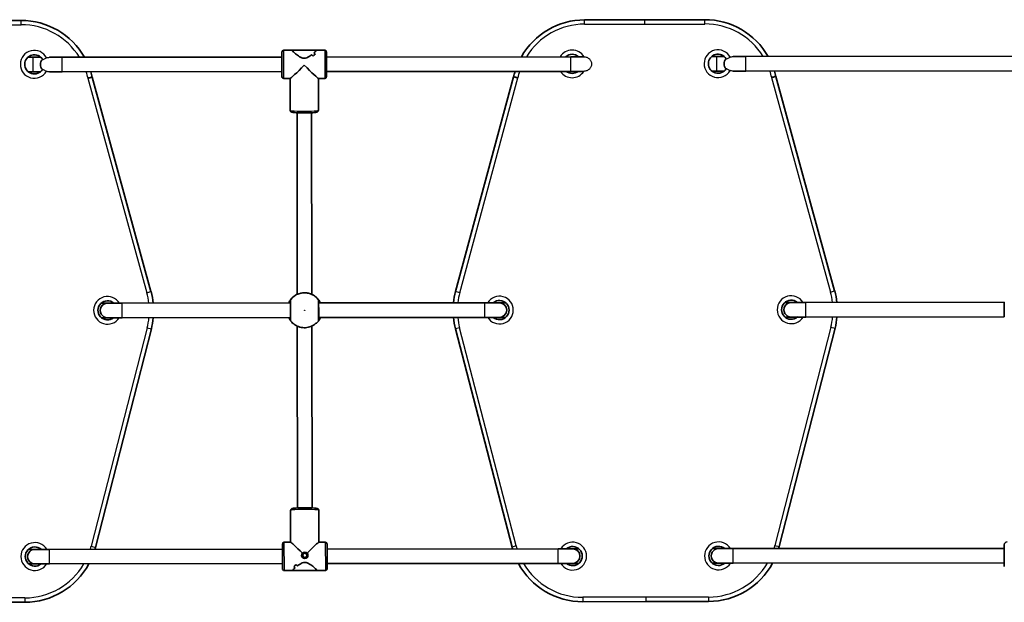
# Model space of a CAD drawing. Units: millimetres. Extents: x -5680 to 5977, y -3205 to 3415.
# Drawn here: x -2054 to -974, y -1534 to -895 of the extents above; entities that cross this region are included whole.
import ezdxf

# ---------------------------------------------------------------- set-up
doc = ezdxf.new("R2010")
doc.units = ezdxf.units.MM
doc.layers.add('Widoczne (ISO)', color=7, linetype='Continuous', lineweight=35)
doc.layers.add('Widoczne wąskie (ISO)', color=7, linetype='Continuous', lineweight=25)

msp = doc.modelspace()

# ---------------------------------------------------------------- linework, layer by layer
at = {"layer": 'Widoczne (ISO)'}
for p, q in [((-2052.9, -895.4), (-2118.8, -895.5)), ((-1368.8, -894.7), (-1434.7, -894.8)), ((-1302.9, -894.6), (-1368.8, -894.7)), ((-1764.8, -928.1), (-1755.7, -928.1)), ((-1728.8, -928.1), (-1755.7, -928.1)), ((-1728.8, -928.1), (-1719.8, -928.1)), ((-2045.5, -935.9), (-2039.7, -935.9)), ((-2031.3, -935.9), (-2039.7, -935.9)), ((-2007.7, -935.9), (-2021.6, -935.9)), ((-2007.7, -935.9), (-1766.7, -935.6)), ((-1766.8, -930.1), (-1766.7, -957.1)), ((-1717.7, -957.1), (-1717.8, -930.1)), ((-1717.7, -935.6), (-1449.7, -935.3)), ((-1435.9, -935.3), (-1449.7, -935.3)), ((-1295.4, -935.1), (-1289.7, -935.1)), ((-1281.4, -935.1), (-1289.7, -935.1)), ((-1257.7, -935.1), (-1271.6, -935.1)), ((-1257.7, -935.1), (-960.2, -934.7)), ((-2044.8, -951.9), (-2039.7, -951.9)), ((-2039.7, -951.9), (-2031.9, -951.9)), ((-2021.6, -951.9), (-2007.7, -951.9)), ((-2007.7, -951.9), (-1766.7, -951.6)), ((-1910.4, -1192.9), (-1974.9, -957.6)), ((-1764.7, -959.1), (-1757.7, -959.1)), ((-1757.7, -959.1), (-1757.7, -994)), ((-1726.8, -959.1), (-1719.7, -959.1)), ((-1726.7, -959.1), (-1726.7, -994)), ((-1717.7, -951.6), (-1449.7, -951.3)), ((-1512.6, -957.3), (-1576.3, -1192.8)), ((-1449.7, -951.3), (-1435.9, -951.3)), ((-1294.9, -951.1), (-1289.7, -951.1)), ((-1289.7, -951.1), (-1281.8, -951.1)), ((-1271.6, -951.1), (-1257.7, -951.1)), ((-1257.7, -951.1), (-960.2, -950.7)), ((-1160.4, -1192.1), (-1224.9, -956.8)), ((-1750, -1196), (-1750.2, -996.7)), ((-1734, -1196), (-1734.2, -996.7)), ((-1753.8, -1198.3), (-1753.8, -1198.3)), ((-1730.2, -1198.3), (-1730.2, -1198.3)), ((-1958.1, -1205.6), (-1965.1, -1205.6)), ((-1942.1, -1205.6), (-1958.1, -1205.6)), ((-1942.1, -1205.6), (-1757.5, -1205.4)), ((-1726.5, -1205.4), (-1544.1, -1205.2)), ((-1528.1, -1205.2), (-1544.1, -1205.2)), ((-1521.3, -1205.2), (-1528.1, -1205.2)), ((-1208.1, -1204.8), (-1214.9, -1204.8)), ((-1192.1, -1204.8), (-1208.1, -1204.8)), ((-1192.1, -1204.8), (-974.6, -1204.6)), ((-974.6, -1220.6), (-974.6, -1204.6)), ((-1192.1, -1220.8), (-974.6, -1220.6)), ((-1964.7, -1221.6), (-1958.1, -1221.6)), ((-1958.1, -1221.6), (-1942.1, -1221.6)), ((-1942.1, -1221.6), (-1757.4, -1221.4)), ((-1757, -1225.2), (-1757, -1225.2)), ((-1749.7, -1430.3), (-1749.9, -1230.8)), ((-1733.7, -1430.3), (-1733.9, -1230.8)), ((-1726.8, -1225.2), (-1726.8, -1225.2)), ((-1726.4, -1221.4), (-1544.1, -1221.2)), ((-1544.1, -1221.2), (-1528.1, -1221.2)), ((-1528.1, -1221.2), (-1521.3, -1221.2)), ((-1214.9, -1220.8), (-1208.1, -1220.8)), ((-1208.1, -1220.8), (-1192.1, -1220.8)), ((-1971.4, -1473.5), (-1910, -1233.9)), ((-1576.5, -1233.8), (-1514.3, -1473.2)), ((-1221.4, -1472.7), (-1160, -1233.1)), ((-1757.2, -1467.9), (-1757.2, -1433)), ((-1726.2, -1467.9), (-1726.2, -1433)), ((-1764.2, -1467.9), (-1757.1, -1467.9)), ((-1726.2, -1467.9), (-1719.2, -1467.9)), ((-2037.8, -1475.7), (-2044.7, -1475.7)), ((-2021.8, -1475.7), (-2037.8, -1475.7)), ((-2021.8, -1475.7), (-1766.2, -1475.4)), ((-1766.2, -1469.9), (-1766.1, -1496.9)), ((-1717.1, -1496.9), (-1717.2, -1469.9)), ((-1717.2, -1475.4), (-1463.8, -1475.1)), ((-1447.8, -1475.1), (-1463.8, -1475.1)), ((-1441, -1475.1), (-1447.8, -1475.1)), ((-1287.8, -1474.9), (-1294.6, -1474.9)), ((-1271.8, -1474.9), (-1287.8, -1474.9)), ((-1271.8, -1474.9), (-974.3, -1474.6)), ((-974.3, -1494.6), (-974.3, -1470.6)), ((-1745.2, -1482.4), (-1745.2, -1482.3)), ((-1742.6, -1479.9), (-1744.2, -1481.9)), ((-1744.2, -1482), (-1742.6, -1480)), ((-1744.2, -1481.9), (-1743.2, -1484.3)), ((-1743.2, -1484.3), (-1740.7, -1484.7)), ((-1742.6, -1479.9), (-1742.6, -1480)), ((-1740.1, -1480.2), (-1742.6, -1479.9)), ((-1742.6, -1480), (-1740.1, -1480.4)), ((-1740.7, -1484.7), (-1739.1, -1482.6)), ((-1739.1, -1482.6), (-1740.1, -1480.2)), ((-1740.1, -1480.2), (-1740.1, -1480.4)), ((-1740.1, -1480.4), (-1739.1, -1482.7)), ((-1738.2, -1482.4), (-1738.2, -1482.3)), ((-1271.8, -1490.9), (-974.3, -1490.6)), ((-2044.5, -1491.7), (-2037.8, -1491.7)), ((-2037.8, -1491.7), (-2021.8, -1491.7)), ((-2021.8, -1491.7), (-1766.1, -1491.4)), ((-1764.1, -1498.9), (-1755.1, -1498.9)), ((-1728.2, -1498.9), (-1755.1, -1498.9)), ((-1753.8, -1494.9), (-1753.8, -1494.9)), ((-1728.2, -1498.9), (-1719.1, -1498.9)), ((-1717.1, -1491.4), (-1463.8, -1491.1)), ((-1463.8, -1491.1), (-1447.8, -1491.1)), ((-1447.8, -1491.1), (-1441, -1491.1)), ((-1294.6, -1490.9), (-1287.8, -1490.9)), ((-1287.8, -1490.9), (-1271.8, -1490.9)), ((-2117.7, -1533.8), (-2048.7, -1533.7)), ((-1436.8, -1533.1), (-1367.7, -1533)), ((-1367.7, -1533), (-1298.7, -1532.8))]:
    msp.add_line(p, q, dxfattribs=at)
for centre, radius, start, end in [((-2052.9, -975.4), 80, 29.6579, 90.0569), ((-1434.5, -974.8), 80, 90.139, 150.3997), ((-1302.9, -974.6), 80, 29.6579, 90.0569), ((-1764.8, -930.1), 2, 90.0624, 180.0624), ((-1719.8, -930.1), 2, 0.0624, 90.0624), ((-2038.4, -943.6), 10.5, 29.9965, 328.0259), ((-2023.7, -943.9), 8, 134.9551, 223.0419), ((-1448.4, -943.1), 10.5, 48.047, 132.0778), ((-1288.4, -942.9), 10.5, 30.2843, 328.3041), ((-1273.7, -943.1), 8, 135.2341, 223.3357), ((-2052.9, -975.4), 80, 12.8689, 17.1524), ((-1764.7, -957.1), 2, 180.0624, 270.0624), ((-1719.7, -957.1), 2, 270.0624, 0.0624), ((-1434.5, -974.8), 80, 162.9113, 167.327), ((-1448.4, -943.1), 10.5, 231.4004, 308.7244), ((-1302.9, -974.6), 80, 12.8689, 17.1524), ((-1987.5, -1214.1), 80, 6.1, 15.3251), ((-1499, -1213.7), 80, 164.8708, 173.9081), ((-1237.5, -1213.3), 80, 6.1, 15.3251), ((-1958.1, -1213.5), 10.5, 48.4755, 309.1794), ((-1958.1, -1213.6), 8, 90.0624, 270.0624), ((-1528.1, -1213.2), 10.5, 229.6948, 130.43), ((-1528.1, -1213.2), 8, 270.0624, 90.0624), ((-1208.1, -1212.8), 10.5, 49.6948, 310.43), ((-1208.1, -1212.8), 8, 90.0624, 270.0624), ((-1987.5, -1214.1), 80, 345.6442, 354.6215), ((-1499, -1213.7), 80, 185.3868, 194.5516), ((-1237.5, -1213.3), 80, 345.6442, 354.6215), ((-1764.2, -1469.9), 2, 90.0624, 180.0624), ((-1719.2, -1469.9), 2, 0.0624, 90.0624), ((-971.3, -1470.6), 3, 90.0624, 180.0624), ((-2037.8, -1483.6), 10.5, 49.0814, 309.8087), ((-2037.8, -1483.7), 8, 90.0624, 270.0624), ((-2048.9, -1453.7), 80, 344.0533, 345.6442), ((-1436.9, -1453.1), 80, 194.5516, 196.0078), ((-1447.8, -1483.1), 10.5, 229.6948, 130.43), ((-1447.8, -1483.1), 8, 270.0624, 90.0624), ((-1287.8, -1482.9), 10.5, 49.6948, 310.43), ((-1287.8, -1482.9), 8, 90.0624, 270.0624), ((-1298.9, -1452.8), 80, 344.0533, 345.6442), ((-2048.9, -1453.7), 80, 270.1149, 331.6516), ((-1764.1, -1496.9), 2, 180.0624, 270.0624), ((-1719.1, -1496.9), 2, 270.0624, 0.0624), ((-1436.9, -1453.1), 80, 208.4036, 270.081), ((-1298.9, -1452.8), 80, 270.1149, 331.6516)]:
    msp.add_arc(centre, radius, start, end, dxfattribs=at)
for centre, major_axis, ratio, start_param, end_param in [((-1744.7, -943.6), (11.3, -11.3), 0.935431, 1.42539, 1.560658), ((-1744.7, -943.6), (-11.3, 11.3), 0.935431, 4.566979, 4.70225), ((-1720.5, -943.6), (11.3, 11.3), 0.935431, 1.490135, 1.716202), ((-1720.5, -943.6), (-11.3, -11.3), 0.935431, 4.631731, 4.857799), ((-1739.8, -943.6), (-11.3, 11.3), 0.935431, 4.79305, 4.904851), ((-1739.8, -943.6), (11.3, -11.3), 0.935431, 1.651454, 1.763258), ((-1742.2, -943.6), (-15.5, -15.5), 0.033362, 0.033349, 1.537447), ((-1742.2, -943.6), (-15.5, 15.5), 0.033362, 1.604146, 3.108243), ((-1755.5, -1224), (-1.58, -1.23), 0.996459, 0, 0.000483), ((-1728.4, -1223.9), (1.58, -1.23), 0.996459, 6.282703, 6.283185), ((-1741.7, -1483.4), (-15.5, 15.5), 0.033362, 4.909386, 6.249836), ((-1741.7, -1483.4), (-15.5, -15.5), 0.033362, 3.174942, 4.515392), ((-1763.4, -1483.4), (11.3, 11.3), 0.935431, 4.631735, 4.857804), ((-1763.4, -1483.4), (-11.3, -11.3), 0.935431, 1.490139, 1.716207), ((-1744.1, -1483.4), (-11.3, 11.3), 0.935431, 1.651451, 1.763255), ((-1744.1, -1483.4), (11.3, -11.3), 0.935431, 4.793047, 4.904851), ((-1760.6, -1483.4), (-11.3, -11.3), 0.935431, 1.378338, 1.378363), ((-1739.2, -1483.4), (11.3, -11.3), 0.935431, 4.566974, 4.702246), ((-1739.2, -1483.4), (-11.3, 11.3), 0.935431, 1.425386, 1.560658), ((-1760.6, -1483.4), (-11.3, -11.3), 0.935431, 1.580909, 1.580939)]:
    msp.add_ellipse(centre, major_axis=major_axis, ratio=ratio, start_param=start_param, end_param=end_param, dxfattribs=at)
msp.add_ellipse((-1741.7, -1482.3), major_axis=(3.5, 0), ratio=0.997776, dxfattribs=at)
for points, knots in [([(-1755.8, -928.1), (-1755.8, -928.2), (-1755.7, -928.3), (-1755.3, -928.8), (-1755, -929.1), (-1754, -930.1), (-1752.9, -931.1), (-1751.2, -932.6), (-1750.5, -933.1), (-1749.1, -934.2), (-1748.3, -934.7), (-1746.7, -935.7), (-1745.9, -936.1), (-1744.1, -936.7), (-1743.2, -936.9), (-1741.3, -936.9), (-1740.4, -936.7), (-1738.6, -936.1), (-1737.8, -935.6), (-1736.2, -934.7), (-1735.4, -934.1), (-1734.5, -933.4), (-1734.2, -933.3), (-1734, -933.1)], [2.236331, 2.236331, 2.236331, 2.236331, 2.507871, 2.507871, 2.77941, 2.77941, 3.322488, 3.322488, 3.610032, 3.610032, 3.897576, 3.897576, 4.185119, 4.185119, 4.472663, 4.472663, 4.760206, 4.760206, 5.04775, 5.04775, 5.335293, 5.335293, 5.424723, 5.424723, 5.424723, 5.424723]), ([(-1734, -933.1), (-1734.2, -933.3), (-1734.5, -933.4), (-1735.4, -934.1), (-1736.2, -934.7), (-1737.8, -935.6), (-1738.6, -936.1), (-1740.4, -936.7), (-1741.3, -936.9), (-1742.2, -936.9), (-1743.2, -936.9), (-1744.1, -936.7), (-1745.9, -936.1), (-1746.7, -935.7), (-1748.3, -934.7), (-1749.1, -934.2), (-1750.5, -933.1), (-1751.2, -932.6), (-1752.9, -931.1), (-1754, -930.1), (-1755, -929.1), (-1755.3, -928.8), (-1755.7, -928.3), (-1755.8, -928.2), (-1755.8, -928.1)], [7.993265, 7.993265, 7.993265, 7.993265, 8.082695, 8.082695, 8.370238, 8.370238, 8.657782, 8.657782, 8.945325, 8.945325, 8.945325, 9.232869, 9.232869, 9.520412, 9.520412, 9.807956, 9.807956, 10.095499, 10.095499, 10.638578, 10.638578, 10.910117, 10.910117, 11.181657, 11.181657, 11.181657, 11.181657]), ([(-1731.6, -931), (-1730.9, -930.4), (-1730.3, -929.9), (-1729.5, -929.1), (-1729.2, -928.8), (-1728.9, -928.3), (-1728.8, -928.2), (-1728.8, -928.1)], [5.8167936, 5.8167936, 5.8167936, 5.8167936, 6.1659154, 6.1659154, 6.4374547, 6.4374547, 6.708994, 6.708994, 6.708994, 6.708994]), ([(-1728.8, -928.1), (-1728.8, -928.2), (-1728.9, -928.3), (-1729.2, -928.8), (-1729.5, -929.1), (-1730.3, -929.9), (-1730.9, -930.4), (-1731.6, -931)], [6.708994, 6.708994, 6.708994, 6.708994, 6.9805333, 6.9805333, 7.2520725, 7.2520725, 7.6011944, 7.6011944, 7.6011944, 7.6011944]), ([(-1974.9, -957.6), (-1974.9, -957.6), (-1975, -957.7), (-1975.4, -957.8), (-1975.8, -957.8), (-1976.6, -958.1), (-1977.1, -958.2), (-1978.2, -958.5), (-1978.8, -958.6), (-1979.5, -958.8), (-1979.5, -958.8), (-1979.5, -958.8)], [0, 0, 0, 0, 0.1855162, 0.1855162, 0.3710546, 0.3710546, 0.5566374, 0.5566374, 0.747208, 0.747208, 0.7485905, 0.7485905, 0.7485905, 0.7485905]), ([(-1508, -958.4), (-1508, -958.4), (-1508, -958.4), (-1508.6, -958.3), (-1509.2, -958.1), (-1510.3, -957.9), (-1510.8, -957.7), (-1511.7, -957.5), (-1512, -957.4), (-1512.5, -957.3), (-1512.6, -957.3), (-1512.6, -957.3)], [-0.0013825, -0.0013825, -0.0013825, -0.0013825, 0, 0, 0.1905725, 0.1905725, 0.3761573, 0.3761573, 0.5616976, 0.5616976, 0.7472157, 0.7472157, 0.7472157, 0.7472157]), ([(-1224.9, -956.8), (-1224.9, -956.8), (-1225, -956.8), (-1225.4, -956.9), (-1225.8, -957), (-1226.6, -957.2), (-1227.1, -957.4), (-1228.2, -957.7), (-1228.8, -957.8), (-1229.5, -958), (-1229.5, -958), (-1229.5, -958)], [0, 0, 0, 0, 0.1855162, 0.1855162, 0.3710546, 0.3710546, 0.5566374, 0.5566374, 0.747208, 0.747208, 0.7485905, 0.7485905, 0.7485905, 0.7485905]), ([(-1757.7, -994), (-1757.7, -994.2), (-1757.6, -994.5), (-1757.5, -994.9), (-1757.4, -995.1), (-1757.2, -995.4), (-1757, -995.5), (-1756.8, -995.7), (-1756.6, -995.8), (-1756.3, -996), (-1756.2, -996), (-1755.5, -996.2), (-1755, -996.3), (-1753.5, -996.5), (-1752.4, -996.6), (-1749.9, -996.7), (-1748.6, -996.8), (-1745.8, -996.9), (-1744.3, -996.9), (-1741.4, -996.9), (-1739.9, -996.9), (-1737.1, -996.8), (-1735.7, -996.8), (-1733.2, -996.7), (-1732.1, -996.6), (-1730.2, -996.4), (-1729.5, -996.3), (-1728.6, -996.1), (-1728.4, -996.1), (-1727.9, -995.9), (-1727.8, -995.8), (-1727.4, -995.5), (-1727.2, -995.4), (-1726.9, -994.9), (-1726.8, -994.7), (-1726.7, -994.2), (-1726.7, -994.1), (-1726.7, -994)], [1.570796, 1.570796, 1.570796, 1.570796, 1.594061, 1.594061, 1.619616, 1.619616, 1.651178, 1.651178, 1.6935, 1.6935, 1.76842, 1.76842, 2.060018, 2.060018, 2.438646, 2.438646, 2.768715, 2.768715, 3.093122, 3.093122, 3.416286, 3.416286, 3.740071, 3.740071, 4.067419, 4.067419, 4.411699, 4.411699, 4.562044, 4.562044, 4.621505, 4.621505, 4.669278, 4.669278, 4.699339, 4.699339, 4.712389, 4.712389, 4.712389, 4.712389]), ([(-1753.8, -1198.3), (-1754.7, -1199), (-1755.5, -1199.8), (-1757.1, -1201.6), (-1757.7, -1202.5), (-1758.7, -1204.1), (-1759.1, -1204.8), (-1759.4, -1205.4)], [3.8059952, 3.8059952, 3.8059952, 3.8059952, 3.987274, 3.987274, 4.1685527, 4.1685527, 4.2814801, 4.2814801, 4.2814801, 4.2814801]), ([(-1753.8, -1198.3), (-1753.8, -1198.3), (-1753.7, -1198.3), (-1753.4, -1198.1), (-1753.1, -1197.8), (-1752.2, -1197.2), (-1751.5, -1196.7), (-1749.8, -1195.9), (-1749, -1195.5), (-1747.2, -1195), (-1746.3, -1194.7), (-1745.4, -1194.6)], [0, 0, 0, 0, 0.164774, 0.164774, 0.428412, 0.428412, 0.76194, 0.76194, 1.048751, 1.048751, 1.304861, 1.304861, 1.304861, 1.304861]), ([(-1745.4, -1194.6), (-1744.3, -1194.4), (-1743.1, -1194.2), (-1742, -1194.2), (-1741.4, -1194.2), (-1740.8, -1194.3), (-1739.7, -1194.4), (-1739.1, -1194.4), (-1738.6, -1194.5)], [5.754988, 5.754988, 5.754988, 5.754988, 6.0862698, 6.0862698, 6.0862698, 6.2497027, 6.2497027, 6.4175347, 6.4175347, 6.4175347, 6.4175347]), ([(-1738.6, -1194.5), (-1738.6, -1194.5), (-1738.5, -1194.5), (-1737.1, -1194.8), (-1735.8, -1195.2), (-1733.6, -1196.1), (-1732.8, -1196.6), (-1731.3, -1197.4), (-1730.8, -1197.8), (-1730.3, -1198.2), (-1730.2, -1198.3), (-1730.2, -1198.3)], [2.148453, 2.148453, 2.148453, 2.148453, 2.14978, 2.14978, 2.539917, 2.539917, 2.871251, 2.871251, 3.229444, 3.229444, 3.453315, 3.453315, 3.453315, 3.453315]), ([(-1724.6, -1205.4), (-1724.9, -1204.7), (-1725.2, -1204.1), (-1726.2, -1202.5), (-1726.9, -1201.5), (-1728.4, -1199.8), (-1729.2, -1199), (-1730.2, -1198.3)], [2.0017052, 2.0017052, 2.0017052, 2.0017052, 2.1146326, 2.1146326, 2.2959113, 2.2959113, 2.4771901, 2.4771901, 2.4771901, 2.4771901]), ([(-1757.5, -1202.9), (-1757.5, -1202.9), (-1757.5, -1202.9), (-1757.5, -1203.4), (-1757.5, -1204.3), (-1757.5, -1207), (-1757.5, -1208.7), (-1757.4, -1212.3), (-1757.4, -1214.2), (-1757.4, -1217.6), (-1757.4, -1219.2), (-1757.4, -1221.7), (-1757.4, -1222.7), (-1757.4, -1223.7), (-1757.4, -1223.9), (-1757.4, -1224)], [0, 0, 0, 0, 0.129537, 0.129537, 0.725375, 0.725375, 1.299703, 1.299703, 1.842753, 1.842753, 2.356937, 2.356937, 2.86021, 2.86021, 3.174755, 3.174755, 3.174755, 3.174755]), ([(-1726.4, -1223.9), (-1726.4, -1223.9), (-1726.4, -1223.8), (-1726.4, -1223.3), (-1726.4, -1222.8), (-1726.4, -1221.5), (-1726.4, -1220.4), (-1726.4, -1218), (-1726.4, -1216.5), (-1726.4, -1213.4), (-1726.4, -1211.6), (-1726.5, -1208.4), (-1726.5, -1206.9), (-1726.5, -1204.3), (-1726.5, -1203.4), (-1726.5, -1202.9), (-1726.5, -1202.9), (-1726.5, -1202.8)], [0, 0, 0, 0, 0.206308, 0.206308, 0.5364, 0.5364, 0.96552, 0.96552, 1.422771, 1.422771, 1.925821, 1.925821, 2.446576, 2.446576, 3.038238, 3.038238, 3.174755, 3.174755, 3.174755, 3.174755]), ([(-1759.3, -1221.4), (-1759.1, -1222), (-1758.8, -1222.5), (-1758.1, -1223.8), (-1757.6, -1224.4), (-1757.2, -1225), (-1757.1, -1225.1), (-1757, -1225.2)], [2.6170516, 2.6170516, 2.6170516, 2.6170516, 2.8233931, 2.8233931, 3.1821449, 3.1821449, 3.4053472, 3.4053472, 3.4053472, 3.4053472]), ([(-1757, -1225.2), (-1755.8, -1226.8), (-1754.3, -1228.2), (-1750.9, -1230.5), (-1749, -1231.3), (-1745, -1232.4), (-1743, -1232.6), (-1738.9, -1232.4), (-1736.9, -1232), (-1733.1, -1230.5), (-1731.3, -1229.4), (-1728.7, -1227.2), (-1727.7, -1226.2), (-1726.8, -1225.2)], [5.375261, 5.375261, 5.375261, 5.375261, 5.695261, 5.695261, 6.015261, 6.015261, 6.335261, 6.335261, 6.655261, 6.655261, 6.975261, 6.975261, 7.19111, 7.19111, 7.19111, 7.19111]), ([(-1726.8, -1225.2), (-1726.8, -1225.1), (-1726.7, -1225), (-1726.5, -1224.7), (-1726.2, -1224.3), (-1725.5, -1223.3), (-1725.1, -1222.5), (-1724.6, -1221.5), (-1724.6, -1221.4), (-1724.5, -1221.4)], [0.0010176, 0.0010176, 0.0010176, 0.0010176, 0.1656807, 0.1656807, 0.4307699, 0.4307699, 0.7633722, 0.7633722, 0.7893132, 0.7893132, 0.7893132, 0.7893132]), ([(-1726.2, -1433), (-1726.2, -1432.7), (-1726.3, -1432.5), (-1726.4, -1432.1), (-1726.5, -1431.9), (-1726.7, -1431.6), (-1726.9, -1431.5), (-1727.1, -1431.3), (-1727.3, -1431.2), (-1727.6, -1431), (-1727.7, -1431), (-1728.4, -1430.7), (-1728.9, -1430.7), (-1730.4, -1430.5), (-1731.5, -1430.4), (-1734, -1430.2), (-1735.3, -1430.2), (-1738.1, -1430.1), (-1739.6, -1430.1), (-1742.5, -1430.1), (-1744, -1430.1), (-1746.8, -1430.2), (-1748.2, -1430.2), (-1750.6, -1430.3), (-1751.7, -1430.4), (-1753.6, -1430.6), (-1754.4, -1430.7), (-1755.3, -1430.9), (-1755.5, -1430.9), (-1756, -1431.1), (-1756.1, -1431.2), (-1756.5, -1431.4), (-1756.7, -1431.6), (-1757, -1432.1), (-1757.1, -1432.3), (-1757.2, -1432.8), (-1757.2, -1432.9), (-1757.2, -1433)], [4.712389, 4.712389, 4.712389, 4.712389, 4.735654, 4.735654, 4.761209, 4.761209, 4.792771, 4.792771, 4.835093, 4.835093, 4.910013, 4.910013, 5.201611, 5.201611, 5.580239, 5.580239, 5.910308, 5.910308, 6.234715, 6.234715, 6.557879, 6.557879, 6.881664, 6.881664, 7.209012, 7.209012, 7.553292, 7.553292, 7.703637, 7.703637, 7.763098, 7.763098, 7.810871, 7.810871, 7.840932, 7.840932, 7.853982, 7.853982, 7.853982, 7.853982]), ([(-1728.1, -1498.8), (-1728.1, -1498.8), (-1728.2, -1498.6), (-1728.6, -1498.2), (-1728.9, -1497.9), (-1729.9, -1496.8), (-1731, -1495.9), (-1732.7, -1494.4), (-1733.3, -1493.9), (-1734.8, -1492.8), (-1735.5, -1492.3), (-1737.2, -1491.3), (-1738, -1490.9), (-1739.8, -1490.3), (-1740.7, -1490.1), (-1741.6, -1490.1), (-1742.6, -1490.1), (-1743.5, -1490.3), (-1745.3, -1490.9), (-1746.1, -1491.3), (-1747.7, -1492.3), (-1748.5, -1492.8), (-1749.4, -1493.5), (-1749.7, -1493.7), (-1749.9, -1493.9)], [6.708994, 6.708994, 6.708994, 6.708994, 6.980533, 6.980533, 7.252073, 7.252073, 7.795151, 7.795151, 8.082695, 8.082695, 8.370238, 8.370238, 8.657782, 8.657782, 8.945325, 8.945325, 8.945325, 9.232869, 9.232869, 9.520412, 9.520412, 9.807956, 9.807956, 9.897439, 9.897439, 9.897439, 9.897439]), ([(-1749.9, -1493.9), (-1749.7, -1493.7), (-1749.4, -1493.5), (-1748.5, -1492.8), (-1747.7, -1492.3), (-1746.1, -1491.3), (-1745.3, -1490.9), (-1743.5, -1490.3), (-1742.6, -1490.1), (-1740.7, -1490.1), (-1739.8, -1490.3), (-1738, -1490.9), (-1737.2, -1491.3), (-1735.5, -1492.3), (-1734.8, -1492.8), (-1733.3, -1493.9), (-1732.7, -1494.4), (-1731, -1495.9), (-1729.9, -1496.8), (-1728.9, -1497.9), (-1728.6, -1498.2), (-1728.2, -1498.6), (-1728.1, -1498.8), (-1728.1, -1498.8)], [3.520602, 3.520602, 3.520602, 3.520602, 3.610032, 3.610032, 3.897576, 3.897576, 4.185119, 4.185119, 4.472663, 4.472663, 4.760206, 4.760206, 5.04775, 5.04775, 5.335293, 5.335293, 5.622837, 5.622837, 6.165915, 6.165915, 6.437455, 6.437455, 6.708994, 6.708994, 6.708994, 6.708994]), ([(-1752.3, -1496), (-1753, -1496.6), (-1753.6, -1497.1), (-1754.4, -1497.9), (-1754.7, -1498.2), (-1755, -1498.7), (-1755.1, -1498.8), (-1755.1, -1498.9)], [10.2894052, 10.2894052, 10.2894052, 10.2894052, 10.638578, 10.638578, 10.9101173, 10.9101173, 11.1816566, 11.1816566, 11.1816566, 11.1816566]), ([(-1755.1, -1498.9), (-1755.1, -1498.8), (-1755, -1498.7), (-1754.7, -1498.2), (-1754.4, -1497.9), (-1753.6, -1497.1), (-1753, -1496.6), (-1752.3, -1496)], [2.2363313, 2.2363313, 2.2363313, 2.2363313, 2.5078706, 2.5078706, 2.7794099, 2.7794099, 3.1285317, 3.1285317, 3.1285317, 3.1285317])]:
    msp.add_open_spline(points, degree=3, knots=knots, dxfattribs=at)
for points in [[(-1755.7, -928.1), (-1755.7, -928.1), (-1755.8, -928.1), (-1755.8, -928.1)], [(-1755.8, -928.1), (-1755.8, -928.1), (-1755.7, -928.1), (-1755.7, -928.1)], [(-1728.8, -928.1), (-1728.8, -928.1), (-1728.8, -928.1), (-1728.8, -928.1)], [(-1728.8, -928.1), (-1728.8, -928.1), (-1728.8, -928.1), (-1728.8, -928.1)], [(-1755.1, -1498.9), (-1755.1, -1498.9), (-1755.1, -1498.9), (-1755.1, -1498.9)], [(-1755.1, -1498.9), (-1755.1, -1498.9), (-1755.1, -1498.9), (-1755.1, -1498.9)], [(-1728.2, -1498.9), (-1728.1, -1498.9), (-1728.1, -1498.9), (-1728.1, -1498.8)], [(-1728.1, -1498.8), (-1728.1, -1498.9), (-1728.1, -1498.9), (-1728.2, -1498.9)]]:
    msp.add_open_spline(points, degree=3, dxfattribs=at)
at = {"layer": 'Widoczne wąskie (ISO)'}
for p, q in [((-2052.9, -900.2), (-2052.9, -895.4)), ((-1434.7, -899.6), (-1434.7, -894.8)), ((-1302.9, -899.4), (-1302.9, -894.6)), ((-2118.8, -900.3), (-2052.9, -900.2)), ((-1434.7, -899.6), (-1368.8, -899.4)), ((-1368.8, -899.4), (-1302.9, -899.4)), ((-1764.7, -959.1), (-1764.8, -928.1)), ((-1719.8, -928.1), (-1719.7, -959.1)), ((-2039.7, -951.9), (-2039.7, -935.9)), ((-2007.7, -951.9), (-2007.7, -935.9)), ((-1449.7, -951.3), (-1449.7, -935.3)), ((-1289.7, -951.1), (-1289.7, -935.1)), ((-1257.7, -951.1), (-1257.7, -935.1)), ((-1979.5, -958.8), (-1915, -1194.2)), ((-1571.7, -1194.1), (-1508, -958.4)), ((-1229.5, -958), (-1165, -1193.4)), ((-1915, -1194.2), (-1910.4, -1192.9)), ((-1571.7, -1194.1), (-1576.3, -1192.8)), ((-1165, -1193.4), (-1160.4, -1192.1)), ((-1942.1, -1221.6), (-1942.1, -1205.6)), ((-1544.1, -1221.2), (-1544.1, -1205.2)), ((-1192.1, -1220.8), (-1192.1, -1204.8)), ((-1914.6, -1232.7), (-1976, -1472.3)), ((-1914.6, -1232.7), (-1910, -1233.9)), ((-1571.9, -1232.6), (-1576.5, -1233.8)), ((-1509.7, -1472), (-1571.9, -1232.6)), ((-1164.6, -1231.9), (-1226, -1471.5)), ((-1164.6, -1231.9), (-1160, -1233.1)), ((-1764.1, -1498.9), (-1764.2, -1467.9)), ((-1719.2, -1467.9), (-1719.1, -1498.9)), ((-2021.8, -1491.7), (-2021.8, -1475.7)), ((-1976, -1472.3), (-1971.4, -1473.5)), ((-1509.7, -1472), (-1514.3, -1473.2)), ((-1463.8, -1491.1), (-1463.8, -1475.1)), ((-1271.8, -1490.9), (-1271.8, -1474.9)), ((-1226, -1471.5), (-1221.4, -1472.7)), ((-2048.7, -1528.9), (-2117.7, -1529.1)), ((-2048.7, -1528.9), (-2048.7, -1533.7)), ((-1367.7, -1528.2), (-1436.8, -1528.3)), ((-1436.8, -1528.3), (-1436.8, -1533.1)), ((-1298.7, -1528.1), (-1367.7, -1528.2)), ((-1298.7, -1528.1), (-1298.7, -1532.8))]:
    msp.add_line(p, q, dxfattribs=at)
msp.add_circle((-1741.9, -1213.4), 0.15, dxfattribs=at)
for centre, radius, start, end in [((-2052.9, -975.4), 75.3, 31.7339, 90.0569), ((-1434.5, -974.8), 75.3, 90.139, 148.3179), ((-1302.9, -974.6), 75.3, 31.7339, 90.0569), ((-2038.4, -943.6), 15.3, 28.0654, 330.1262), ((-1448.4, -943.1), 15.2, 30.754, 149.2953), ((-1288.4, -942.9), 15.2, 28.3268, 330.3852), ((-2052.9, -975.4), 75.3, 12.7925, 18.2678), ((-1434.5, -974.8), 75.3, 161.7917, 167.4034), ((-1448.4, -943.1), 15.2, 212.5849, 327.5659), ((-1302.9, -974.6), 75.3, 12.7925, 18.2678), ((-1958.1, -1213.5), 15.2, 31.0587, 327.7729), ((-1987.5, -1214.1), 75.3, 6.4826, 15.3251), ((-1741.9, -1213.4), 19.1, 128.1298, 155.3732), ((-1741.9, -1213.4), 19.1, 38.042, 142.0829), ((-1741.9, -1213.4), 19.1, 24.7517, 51.995), ((-1499, -1213.7), 75.3, 164.8708, 173.518), ((-1528.1, -1213.2), 15.2, 211.7031, 148.4218), ((-1208.1, -1212.8), 15.3, 31.7031, 328.4218), ((-1237.5, -1213.3), 75.2, 6.4826, 15.3251), ((-1987.5, -1214.1), 75.3, 345.6442, 354.2769), ((-1499, -1213.7), 75.3, 185.7239, 194.5516), ((-1237.5, -1213.3), 75.3, 345.6442, 354.2769), ((-2037.8, -1483.6), 15.3, 31.3803, 328.0978), ((-1447.8, -1483.1), 15.3, 211.7031, 148.4218), ((-1287.8, -1482.9), 15.3, 31.7031, 328.4218), ((-2048.9, -1453.7), 75.2, 343.0129, 345.6442), ((-1436.9, -1453.1), 75.2, 194.5516, 197.0439), ((-1298.9, -1452.8), 75.3, 343.0129, 345.6442), ((-2048.9, -1453.7), 75.2, 270.1149, 329.6764), ((-1436.9, -1453.1), 75.2, 210.373, 270.081), ((-1298.9, -1452.8), 75.2, 270.1149, 329.6764)]:
    msp.add_arc(centre, radius, start, end, dxfattribs=at)
for centre, major_axis, ratio, start_param, end_param in [((-1742.2, -994), (-15.5, 0), 0.066649, 0, 3.141593), ((-1755.5, -1202.9), (-2, 0), 0.997764, 5.61859, 6.283185), ((-1755.5, -1202.9), (-1.58, 1.23), 0.996468, 0.000483, 0.665071), ((-1728.5, -1202.8), (2, 0), 0.997764, 0, 0.664596), ((-1728.4, -1202.8), (1.57, 1.23), 0.996468, 5.618114, 6.282702), ((-1755.5, -1224), (-1.58, -1.23), 0.996459, 5.619081, 6.283185), ((-1755.4, -1224), (-2, 0), 0.997773, 0, 0.664596), ((-1728.4, -1223.9), (2, 0), 0.997773, 5.61859, 6.283185), ((-1728.4, -1223.9), (1.58, -1.23), 0.996459, 0, 0.664105), ((-1741.7, -1433), (15.5, 0), 0.066649, 0, 3.141593)]:
    msp.add_ellipse(centre, major_axis=major_axis, ratio=ratio, start_param=start_param, end_param=end_param, dxfattribs=at)
for points, knots in [([(-1368.8, -899.4), (-1368.8, -898.8), (-1368.8, -898.2), (-1368.8, -897), (-1368.8, -896.5), (-1368.8, -895.6), (-1368.8, -895.3), (-1368.8, -894.8), (-1368.8, -894.7), (-1368.8, -894.7)], [0, 0, 0, 0, 0.392699, 0.392699, 0.785398, 0.785398, 1.178097, 1.178097, 1.570796, 1.570796, 1.570796, 1.570796]), ([(-2029.3, -938.4), (-2029.3, -938.5), (-2029.1, -938.4), (-2028.7, -938.3), (-2028.4, -938.1), (-2027.6, -937.7), (-2027.1, -937.4), (-2026.1, -937), (-2025.6, -936.7), (-2025, -936.5), (-2025, -936.5), (-2024.9, -936.5)], [0, 0, 0, 0, 0.1873908, 0.1873908, 0.3754414, 0.3754414, 0.5619167, 0.5619167, 0.7367196, 0.7367196, 0.7509519, 0.7509519, 0.7509519, 0.7509519]), ([(-2024.9, -936.5), (-2024.5, -936.3), (-2023.9, -936.2), (-2022.8, -935.9), (-2022.2, -935.9), (-2021.6, -935.9)], [3.7252338, 3.7252338, 3.7252338, 3.7252338, 3.871295, 3.871295, 4.0442579, 4.0442579, 4.0442579, 4.0442579]), ([(-1435.3, -935.3), (-1434.9, -935.3), (-1434.5, -935.3), (-1433.4, -935.5), (-1432.8, -935.7), (-1431.8, -936.1), (-1431.3, -936.4), (-1430.3, -937), (-1429.9, -937.3), (-1429.1, -938), (-1428.8, -938.5), (-1428.2, -939.3), (-1427.9, -939.8), (-1427.5, -940.7), (-1427.4, -941.2), (-1427.1, -942.2), (-1427.1, -942.8), (-1427.1, -943.7), (-1427.1, -944.3), (-1427.4, -945.3), (-1427.5, -945.8), (-1427.9, -946.7), (-1428.2, -947.2), (-1428.8, -948), (-1429.1, -948.5), (-1429.9, -949.2), (-1430.3, -949.5), (-1431.3, -950.1), (-1431.8, -950.4), (-1432.8, -950.8), (-1433.4, -951), (-1434.5, -951.2), (-1435, -951.2), (-1435.5, -951.3)], [1.605197, 1.605197, 1.605197, 1.605197, 1.719435, 1.719435, 1.892398, 1.892398, 2.049426, 2.049426, 2.206454, 2.206454, 2.355169, 2.355169, 2.503884, 2.503884, 2.648191, 2.648191, 2.792497, 2.792497, 2.936804, 2.936804, 3.08111, 3.08111, 3.229825, 3.229825, 3.37854, 3.37854, 3.535568, 3.535568, 3.692596, 3.692596, 3.865559, 3.865559, 4.003942, 4.003942, 4.003942, 4.003942]), ([(-1279.3, -937.6), (-1279.3, -937.7), (-1279.1, -937.7), (-1278.7, -937.5), (-1278.4, -937.3), (-1277.6, -936.9), (-1277.1, -936.6), (-1276.2, -936.2), (-1275.6, -935.9), (-1275, -935.7), (-1275, -935.7), (-1275, -935.7)], [0, 0, 0, 0, 0.1874432, 0.1874432, 0.3755143, 0.3755143, 0.5619737, 0.5619737, 0.736764, 0.736764, 0.7509792, 0.7509792, 0.7509792, 0.7509792]), ([(-1275, -935.7), (-1274.5, -935.5), (-1274, -935.3), (-1272.8, -935.1), (-1272.2, -935.1), (-1271.6, -935.1)], [3.7218272, 3.7218272, 3.7218272, 3.7218272, 3.871295, 3.871295, 4.0442579, 4.0442579, 4.0442579, 4.0442579]), ([(-2025.2, -951.2), (-2025.3, -951.2), (-2025.5, -951.1), (-2026.2, -950.8), (-2026.6, -950.6), (-2027.4, -950.1), (-2027.8, -949.9), (-2028.5, -949.5), (-2028.8, -949.4), (-2029.2, -949.2), (-2029.3, -949.2), (-2029.4, -949.2), (-2029.5, -949.2), (-2029.5, -949.2)], [0.7204119, 0.7204119, 0.7204119, 0.7204119, 0.7704441, 0.7704441, 0.9049682, 0.9049682, 1.050455, 1.050455, 1.2037479, 1.2037479, 1.2889298, 1.2889298, 1.3736538, 1.3736538, 1.3736538, 1.3736538]), ([(-1275.1, -950.4), (-1275.3, -950.4), (-1275.5, -950.3), (-1276.1, -950), (-1276.6, -949.8), (-1277.4, -949.3), (-1277.8, -949.1), (-1278.5, -948.7), (-1278.8, -948.6), (-1279.1, -948.4), (-1279.2, -948.4), (-1279.4, -948.4), (-1279.4, -948.4), (-1279.4, -948.4)], [0.720407, 0.720407, 0.720407, 0.720407, 0.7695589, 0.7695589, 0.9039752, 0.9039752, 1.0493784, 1.0493784, 1.2026019, 1.2026019, 1.2882018, 1.2882018, 1.3733377, 1.3733377, 1.3733377, 1.3733377]), ([(-1271.6, -951.1), (-1272.2, -951.1), (-1272.8, -951), (-1274, -950.8), (-1274.6, -950.6), (-1275.1, -950.4)], [1.5522084, 1.5522084, 1.5522084, 1.5522084, 1.7251713, 1.7251713, 1.8938388, 1.8938388, 1.8938388, 1.8938388]), ([(-2021.6, -951.9), (-2022.1, -951.9), (-2022.8, -951.8), (-2024, -951.6), (-2024.6, -951.4), (-2025.2, -951.2)], [1.5522084, 1.5522084, 1.5522084, 1.5522084, 1.7251713, 1.7251713, 1.8975107, 1.8975107, 1.8975107, 1.8975107]), ([(-1757.1, -1201.6), (-1757.1, -1201.7), (-1757.2, -1201.8), (-1757.4, -1202.1), (-1757.7, -1202.5), (-1758.4, -1203.5), (-1758.8, -1204.3), (-1759.3, -1205.3), (-1759.3, -1205.3), (-1759.4, -1205.4)], [0, 0, 0, 0, 0.165681, 0.165681, 0.4307707, 0.4307707, 0.7633729, 0.7633729, 0.7894256, 0.7894256, 0.7894256, 0.7894256]), ([(-1758.9, -1205.4), (-1758.6, -1204.9), (-1758.4, -1204.4), (-1757.9, -1203.6), (-1757.8, -1203.3), (-1757.6, -1203), (-1757.5, -1202.9), (-1757.5, -1202.9)], [-0.6728722, -0.6728722, -0.6728722, -0.6728722, -0.4307707, -0.4307707, -0.165681, -0.165681, 0, 0, 0, 0]), ([(-1757.5, -1203.9), (-1757.5, -1203.9), (-1757.5, -1203.9), (-1757.6, -1204.1), (-1757.8, -1204.4), (-1758.1, -1204.9), (-1758.3, -1205.1), (-1758.5, -1205.4)], [12.5468793, 12.5468793, 12.5468793, 12.5468793, 12.6933797, 12.6933797, 12.9277802, 12.9277802, 13.1022045, 13.1022045, 13.1022045, 13.1022045]), ([(-1757.5, -1202.9), (-1757.5, -1202.8), (-1757.5, -1202.8), (-1757.5, -1202.8), (-1757.5, -1202.8), (-1757.5, -1202.9)], [0, 0, 0, 0, 0.03504151, 0.03504151, 0.07008301, 0.07008301, 0.07008301, 0.07008301]), ([(-1757, -1201.6), (-1757, -1201.6), (-1757, -1201.6), (-1757, -1201.6), (-1757, -1201.6), (-1757.1, -1201.6)], [-0.07008301, -0.07008301, -0.07008301, -0.07008301, -0.03504151, -0.03504151, 0, 0, 0, 0]), ([(-1757, -1225.2), (-1757, -1225.1), (-1757, -1224.9), (-1757, -1223.8), (-1757, -1222.7), (-1757, -1219.8), (-1757, -1218.1), (-1757, -1214.3), (-1757, -1212.2), (-1757, -1208.2), (-1757, -1206.3), (-1757, -1203.3), (-1757, -1202.2), (-1757, -1201.7), (-1757, -1201.7), (-1757, -1201.6)], [-3.174755, -3.174755, -3.174755, -3.174755, -2.86021, -2.86021, -2.356937, -2.356937, -1.842753, -1.842753, -1.299703, -1.299703, -0.725375, -0.725375, -0.129537, -0.129537, 0, 0, 0, 0]), ([(-1726.9, -1201.6), (-1726.9, -1201.6), (-1726.9, -1201.7), (-1726.9, -1202.2), (-1726.9, -1203.3), (-1726.9, -1206.1), (-1726.9, -1207.8), (-1726.9, -1211.4), (-1726.9, -1213.4), (-1726.9, -1216.9), (-1726.9, -1218.5), (-1726.9, -1221.3), (-1726.9, -1222.4), (-1726.9, -1224), (-1726.9, -1224.5), (-1726.9, -1225), (-1726.9, -1225.1), (-1726.9, -1225.2)], [-3.174755, -3.174755, -3.174755, -3.174755, -3.038238, -3.038238, -2.446576, -2.446576, -1.925821, -1.925821, -1.422771, -1.422771, -0.96552, -0.96552, -0.5364, -0.5364, -0.206308, -0.206308, 0, 0, 0, 0]), ([(-1726.9, -1201.6), (-1726.9, -1201.6), (-1726.9, -1201.6), (-1726.9, -1201.6), (-1726.9, -1201.6), (-1726.9, -1201.6)], [-0.07008301, -0.07008301, -0.07008301, -0.07008301, -0.03504151, -0.03504151, 0, 0, 0, 0]), ([(-1724.6, -1205.4), (-1724.8, -1204.8), (-1725.1, -1204.3), (-1725.8, -1203), (-1726.3, -1202.4), (-1726.7, -1201.8), (-1726.8, -1201.6), (-1726.9, -1201.6)], [2.616812, 2.616812, 2.616812, 2.616812, 2.8232659, 2.8232659, 3.1820177, 3.1820177, 3.4062376, 3.4062376, 3.4062376, 3.4062376]), ([(-1726.5, -1202.8), (-1726.5, -1202.8), (-1726.5, -1202.8), (-1726.5, -1202.8), (-1726.4, -1202.8), (-1726.4, -1202.8)], [0, 0, 0, 0, 0.03504151, 0.03504151, 0.07008301, 0.07008301, 0.07008301, 0.07008301]), ([(-1725.4, -1205.4), (-1725.5, -1205.3), (-1725.5, -1205.2), (-1726, -1204.5), (-1726.3, -1204.1), (-1726.4, -1203.9), (-1726.5, -1203.9), (-1726.5, -1203.9)], [5.7180979, 5.7180979, 5.7180979, 5.7180979, 5.7561789, 5.7561789, 6.1839076, 6.1839076, 6.2734229, 6.2734229, 6.2734229, 6.2734229]), ([(-1726.4, -1202.8), (-1726.4, -1202.9), (-1726.3, -1203), (-1726, -1203.5), (-1725.7, -1204.1), (-1725.2, -1205), (-1725.1, -1205.2), (-1725, -1205.4)], [-3.4062376, -3.4062376, -3.4062376, -3.4062376, -3.1820177, -3.1820177, -2.8232659, -2.8232659, -2.7333654, -2.7333654, -2.7333654, -2.7333654]), ([(-1757.5, -1224), (-1757.5, -1223.9), (-1757.6, -1223.8), (-1757.9, -1223.2), (-1758.2, -1222.7), (-1758.7, -1221.8), (-1758.8, -1221.6), (-1758.9, -1221.4)], [-3.4063648, -3.4063648, -3.4063648, -3.4063648, -3.1821449, -3.1821449, -2.8233931, -2.8233931, -2.7336011, -2.7336011, -2.7336011, -2.7336011]), ([(-1758.4, -1221.4), (-1758.3, -1221.7), (-1758.1, -1221.9), (-1757.7, -1222.6), (-1757.4, -1222.9), (-1757.4, -1222.9)], [5.7182378, 5.7182378, 5.7182378, 5.7182378, 5.8665698, 5.8665698, 6.2734397, 6.2734397, 6.2734397, 6.2734397]), ([(-1757.4, -1224), (-1757.4, -1224), (-1757.4, -1224), (-1757.4, -1224), (-1757.4, -1224), (-1757.5, -1224)], [0, 0, 0, 0, 0.03504151, 0.03504151, 0.07008301, 0.07008301, 0.07008301, 0.07008301]), ([(-1757, -1225.2), (-1757, -1225.2), (-1757, -1225.2), (-1757, -1225.2), (-1757, -1225.2), (-1757, -1225.2)], [-0.07001376, -0.07001376, -0.07001376, -0.07001376, -0.03504151, -0.03504151, 0, 0, 0, 0]), ([(-1726.9, -1225.2), (-1726.9, -1225.2), (-1726.9, -1225.2), (-1726.9, -1225.2), (-1726.8, -1225.2), (-1726.8, -1225.2)], [-0.07008301, -0.07008301, -0.07008301, -0.07008301, -0.03504151, -0.03504151, -0.00006925, -0.00006925, -0.00006925, -0.00006925]), ([(-1725, -1221.4), (-1725.3, -1221.9), (-1725.5, -1222.4), (-1725.9, -1223.2), (-1726.1, -1223.5), (-1726.3, -1223.8), (-1726.4, -1223.9), (-1726.4, -1223.9)], [-0.6727638, -0.6727638, -0.6727638, -0.6727638, -0.4307699, -0.4307699, -0.1656807, -0.1656807, 0, 0, 0, 0]), ([(-1726.4, -1222.9), (-1726.4, -1222.9), (-1726.4, -1222.8), (-1726.3, -1222.6), (-1726.1, -1222.4), (-1725.8, -1221.9), (-1725.6, -1221.7), (-1725.4, -1221.4)], [6.2734229, 6.2734229, 6.2734229, 6.2734229, 6.4200186, 6.4200186, 6.6545718, 6.6545718, 6.8286247, 6.8286247, 6.8286247, 6.8286247]), ([(-1726.4, -1223.9), (-1726.4, -1223.9), (-1726.4, -1223.9), (-1726.4, -1223.9), (-1726.4, -1223.9), (-1726.4, -1223.9)], [0, 0, 0, 0, 0.03504151, 0.03504151, 0.07008301, 0.07008301, 0.07008301, 0.07008301]), ([(-1738.2, -1482.4), (-1738.2, -1482.8), (-1738.2, -1483.3), (-1738.6, -1484.1), (-1738.9, -1484.5), (-1739.5, -1485.2), (-1739.9, -1485.4), (-1740.7, -1485.8), (-1741.2, -1485.9), (-1741.7, -1485.9), (-1742.1, -1485.9), (-1742.6, -1485.8), (-1743.4, -1485.4), (-1743.8, -1485.2), (-1744.4, -1484.5), (-1744.7, -1484.1), (-1745.1, -1483.3), (-1745.2, -1482.8), (-1745.2, -1482.4)], [1.587995, 1.587995, 1.587995, 1.587995, 1.720322, 1.720322, 1.852648, 1.852648, 1.984987, 1.984987, 2.117326, 2.117326, 2.117326, 2.249665, 2.249665, 2.382004, 2.382004, 2.514331, 2.514331, 2.646658, 2.646658, 2.646658, 2.646658]), ([(-1738.2, -1482.4), (-1738.2, -1482.8), (-1738.2, -1483.3), (-1738.6, -1484.1), (-1738.9, -1484.5), (-1739.5, -1485.2), (-1739.9, -1485.4), (-1740.7, -1485.8), (-1741.2, -1485.9), (-1741.7, -1485.9), (-1742.1, -1485.9), (-1742.6, -1485.8), (-1743.4, -1485.4), (-1743.8, -1485.2), (-1744.4, -1484.5), (-1744.7, -1484.1), (-1745.1, -1483.3), (-1745.2, -1482.8), (-1745.2, -1482.4)], [1.587995, 1.587995, 1.587995, 1.587995, 1.720322, 1.720322, 1.852648, 1.852648, 1.984987, 1.984987, 2.117326, 2.117326, 2.117326, 2.249665, 2.249665, 2.382004, 2.382004, 2.514331, 2.514331, 2.646658, 2.646658, 2.646658, 2.646658]), ([(-1367.7, -1528.2), (-1367.7, -1528.9), (-1367.7, -1529.5), (-1367.7, -1530.6), (-1367.7, -1531.2), (-1367.7, -1532), (-1367.7, -1532.4), (-1367.7, -1532.9), (-1367.7, -1533), (-1367.7, -1533)], [0, 0, 0, 0, 0.392699, 0.392699, 0.785398, 0.785398, 1.178097, 1.178097, 1.570796, 1.570796, 1.570796, 1.570796])]:
    msp.add_open_spline(points, degree=3, knots=knots, dxfattribs=at)
for points in [[(-1435.9, -935.3), (-1435.7, -935.3), (-1435.5, -935.3), (-1435.3, -935.3)], [(-1435.5, -951.3), (-1435.6, -951.3), (-1435.7, -951.3), (-1435.9, -951.3)]]:
    msp.add_open_spline(points, degree=3, dxfattribs=at)

doc.saveas('drawing.dxf')
